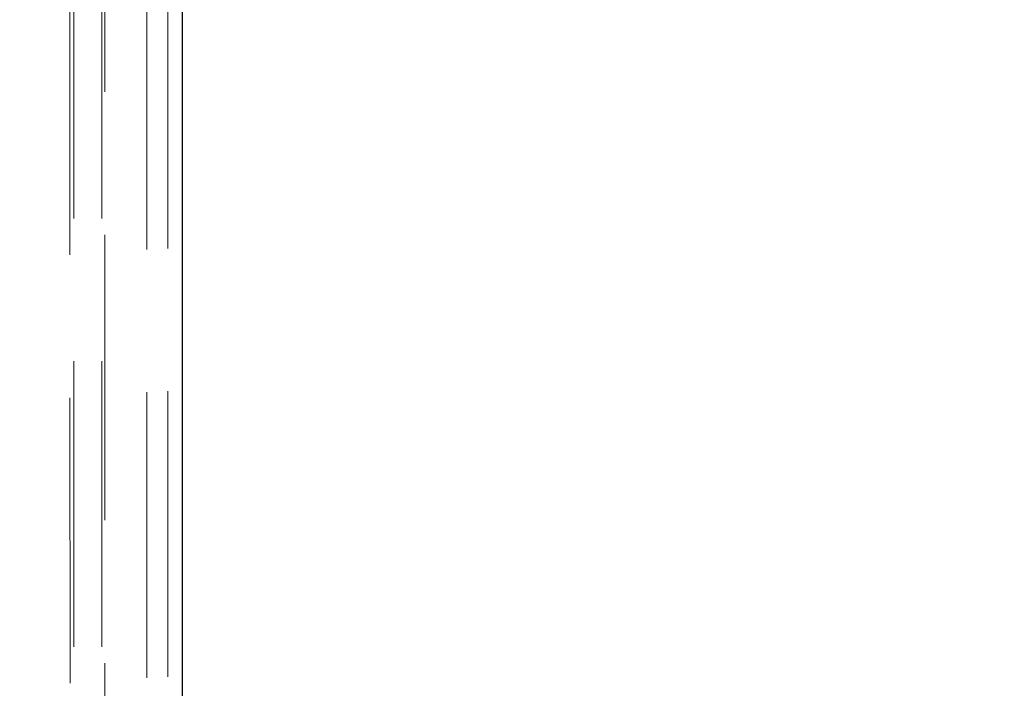
# Model space of a CAD drawing. Units: millimetres. Extents: x 0 to 1686, y 0 to 1190.
# Drawn here: x 265 to 283, y 725 to 737 of the extents above; entities that cross this region are included whole.
import ezdxf

# ---------------------------------------------------------------- set-up
doc = ezdxf.new("R2010")
doc.units = ezdxf.units.MM
doc.header["$LTSCALE"] = 40
doc.linetypes.add('HIDDEN', pattern=[0.1905, 0.127, -0.0635])
doc.layers.add('LE_NORM', color=179, linetype='Continuous', lineweight=50)
doc.styles.add('SLDTEXTSTYLE0', font='TXT', dxfattribs={"width": 0.605})
doc.dimstyles.new('SLDDIMSTYLE4', dxfattribs={"dimtxt": 14, "dimasz": 12, "dimexe": 0, "dimexo": 0.0625, "dimgap": 3.5, "dimtad": 1, "dimdec": 0, "dimrnd": 1e-09, "dimzin": 12, "dimdsep": 46, "dimtxsty": 'SLDTEXTSTYLE0', "dimsah": 1, "dimcen": 0.09, "dimadec": 0, "dimazin": 3, "dimtfac": 1, "dimtofl": 0, "dimtmove": 0, "dimatfit": 3, "dimfxl": 0, "dimfrac": 2, "dimtolj": 1, "dimtzin": 12, "dimarcsym": 0})

# ---------------------------------------------------------------- blocks, each defined once
blk = doc.blocks.new('_D_6')
at = {"layer": 'LE_NORM'}
for p, q in [((758.962, 849.896), (758.962, 629.589)), ((254.473, 682.089), (254.473, 629.589)), ((758.962, 633.589), (254.473, 633.589))]:
    blk.add_line(p, q, dxfattribs=at)
for points in [[(254.473, 633.589), (266.473, 629.589), (266.473, 637.589)], [(758.962, 633.589), (746.962, 637.589), (746.962, 629.589)]]:
    blk.add_solid(points, dxfattribs=at)
at = {"layer": 'LE_NORM', "insert": (493.563, 651.636), "char_height": 14, "attachment_point": 1, "style": 'SLDTEXTSTYLE0'}
blk.add_mtext('504', dxfattribs=at)
blk = doc.blocks.new('_D_7')
at = {"layer": 'LE_NORM'}
for p, q in [((706.443, 923.188), (200.443, 923.188)), ((204.443, 923.188), (204.443, 683.589)), ((252.973, 683.589), (200.443, 683.589))]:
    blk.add_line(p, q, dxfattribs=at)
for points in [[(204.443, 923.188), (200.443, 911.188), (208.443, 911.188)], [(204.443, 683.589), (208.443, 695.589), (200.443, 695.589)]]:
    blk.add_solid(points, dxfattribs=at)
at = {"layer": 'LE_NORM', "insert": (186.396, 790.234), "char_height": 14, "attachment_point": 1, "rotation": 90, "style": 'SLDTEXTSTYLE0'}
blk.add_mtext('240', dxfattribs=at)

msp = doc.modelspace()

# ---------------------------------------------------------------- linework, layer by layer
at = {"color": 7, "linetype": 'HIDDEN', "lineweight": 18}
for p, q in [((267.898, 694.805), (267.898, 786.374)), ((266.223, 695.339), (266.223, 785.839)), ((266.723, 695.339), (266.723, 785.839)), ((267.523, 783.689), (267.523, 697.489)), ((266.123, 783.589), (266.173, 697.589)), ((266.773, 697.589), (266.773, 783.589))]:
    msp.add_line(p, q, dxfattribs=at)
at = {"color": 7, "linetype": 'Continuous', "lineweight": 25}
msp.add_line((268.158, 694.805), (268.158, 786.374), dxfattribs=at)

# ---------------------------------------------------------------- dimensions: what is measured, and where the dimension line sits
at = {"layer": 'LE_NORM'}
dim = msp.add_linear_dim(base=(204.443, 683.589), p1=(710.443, 923.188), p2=(256.973, 683.589), angle=90, dimstyle='SLDDIMSTYLE4', dxfattribs=at)
dim.commit()
dim.dimension.update_dxf_attribs({"geometry": '_D_7', "text_midpoint": (204.443, 803.389), "dimtype": 160})
dim = msp.add_linear_dim(base=(254.473, 633.589), p1=(758.962, 853.896), p2=(254.473, 686.089), dimstyle='SLDDIMSTYLE4', dxfattribs=at)
dim.commit()
dim.dimension.update_dxf_attribs({"geometry": '_D_6', "text_midpoint": (506.717, 633.589), "dimtype": 160})

doc.saveas('drawing.dxf')
